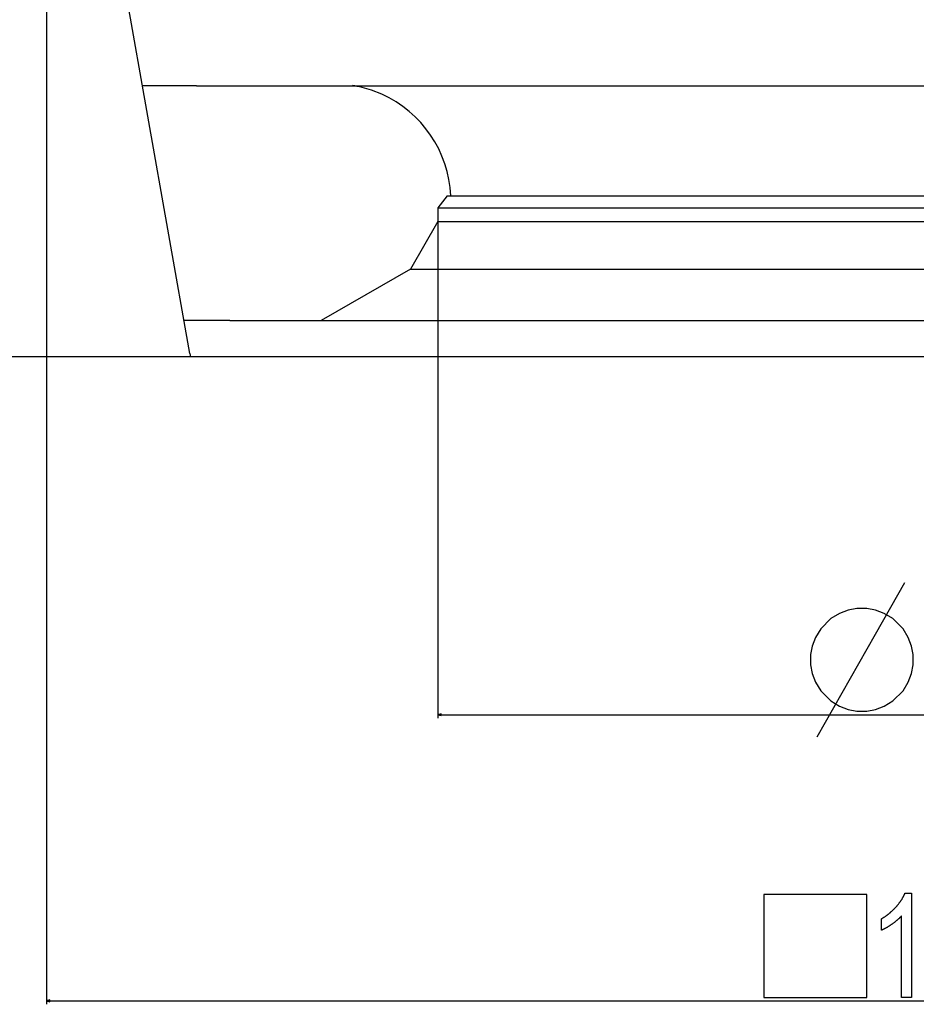
# Model space of a CAD drawing. Extents: x -1987 to 3958, y -7784 to -7.
# Drawn here: x -1287 to -764, y -4514 to -3940 of the extents above; entities that cross this region are included whole.
import ezdxf

# ---------------------------------------------------------------- set-up
doc = ezdxf.new("R2010")
doc.units = 0
doc.header["$MEASUREMENT"] = 0
doc.layers.get('0').update_dxf_attribs({"linetype": 'CONTINUOUS'})

msp = doc.modelspace()

# ---------------------------------------------------------------- linework, layer by layer
at = {"color": 7}
for p, q in [((-1270.940552, -3563.680176), (-1270.940552, -4514.129395)), ((-1187.505981, -4134.780762), (-1270.735596, -3662.762207)), ((-1183.597168, -3978.61084), (-1215.042969, -3978.61084)), ((-1183.597168, -3978.61084), (-1088.435059, -3978.61084)), ((-1088.435059, -3978.61084), (-354.378876, -3978.61084)), ((-1075.594116, -3983.554688), (-1081.594116, -3981.210938)), ((-1037.359375, -4042.700195), (-1042.809448, -4049.700195)), ((-1037.359375, -4042.700195), (-872.181152, -4042.700195)), ((-872.181152, -4042.700195), (-402.75943, -4042.700195)), ((-1042.809448, -4049.700195), (-874.794067, -4049.700195)), ((-1042.809448, -4049.700195), (-1042.809448, -4057.700195)), ((-874.794067, -4049.700195), (-397.309448, -4049.700195)), ((-1042.809448, -4057.700195), (-1058.843872, -4085.472656)), ((-1042.809448, -4057.700195), (-1042.809448, -4347.282227)), ((-1042.809448, -4057.700195), (-874.794067, -4057.700195)), ((-874.794067, -4057.700195), (-397.309448, -4057.700195)), ((-1058.843872, -4085.472656), (-1110.850952, -4115.499023)), ((-1058.843872, -4085.472656), (-882.481323, -4085.472656)), ((-882.481323, -4085.472656), (-381.274994, -4085.472656)), ((-1164.200073, -4115.499512), (-1190.905762, -4115.499512)), ((-1164.200073, -4115.499512), (-275.966827, -4115.499512)), ((-1160.795288, -4136.700195), (-1874.404785, -4136.700195)), ((-1179.018555, -4136.700195), (-1604.229492, -4136.700195)), ((-1187.505981, -4134.780762), (-1187.16748, -4136.700195)), ((-1158.259399, -4136.700195), (-1187.16748, -4136.700195)), ((-281.859436, -4136.700195), (-1158.259399, -4136.700195)), ((-1040.877563, -4344.764648), (-1042.809448, -4345.282227)), ((-1042.809448, -4345.282227), (-1040.877563, -4345.799805)), ((-1040.877563, -4345.799805), (-1040.877563, -4344.764648)), ((-1040.877563, -4345.282227), (-399.241302, -4345.282227)), ((-1269.008667, -4511.611816), (-1270.940552, -4512.129395)), ((-1269.008667, -4512.646973), (-1269.008667, -4511.611816)), ((-1270.940552, -4512.129395), (-1269.008667, -4512.646973)), ((-1269.008667, -4512.129395), (-171.185791, -4512.129395))]:
    msp.add_line(p, q, dxfattribs=at)
msp.add_lwpolyline([(-821.676331, -4358.282227), (-787.676331, -4298.282227), (-770.676331, -4268.282227)], dxfattribs=at)
for points in [[(-792.676331, -4283.282227), (-798.676331, -4283.282227), (-803.676331, -4284.282227), (-808.676331, -4286.282227), (-813.676331, -4289.282227), (-819.676331, -4295.282227), (-822.676331, -4300.282227), (-824.676331, -4305.282227), (-825.676331, -4310.282227), (-825.676331, -4316.282227), (-824.676331, -4321.282227), (-822.676331, -4326.282227), (-819.676331, -4331.282227), (-813.676331, -4337.282227), (-808.676331, -4340.282227), (-803.676331, -4342.282227), (-798.676331, -4343.282227), (-792.676331, -4343.282227), (-787.676331, -4342.282227), (-782.676331, -4340.282227), (-777.676331, -4337.282227), (-771.676331, -4331.282227), (-768.676331, -4326.282227), (-766.676331, -4321.282227), (-765.676331, -4316.282227), (-765.676331, -4310.282227), (-766.676331, -4305.282227), (-768.676331, -4300.282227), (-771.676331, -4295.282227), (-777.676331, -4289.282227), (-782.676331, -4286.282227), (-787.676331, -4284.282227)], [(-852.753052, -4510.129395), (-792.753052, -4510.129395), (-792.753052, -4450.129395), (-852.753052, -4450.129395)], [(-766.753113, -4510.129395), (-772.586426, -4510.129395), (-772.586426, -4462.629395), (-772.727234, -4462.788574), (-772.871338, -4462.947754), (-773.018738, -4463.106934), (-773.169434, -4463.26709), (-773.323364, -4463.426758), (-773.480652, -4463.586914), (-773.641174, -4463.747559), (-773.804932, -4463.908203), (-773.972046, -4464.069336), (-774.142395, -4464.230469), (-774.31604, -4464.391602), (-774.492981, -4464.553223), (-774.673218, -4464.715332), (-774.856689, -4464.877441), (-775.043518, -4465.039551), (-775.233582, -4465.202148), (-775.42688, -4465.364746), (-775.623535, -4465.527832), (-775.823425, -4465.690918), (-776.026611, -4465.854492), (-776.233093, -4466.018066), (-776.442871, -4466.182129), (-776.655884, -4466.346191), (-776.872253, -4466.510742), (-777.091858, -4466.675293), (-777.314758, -4466.840332), (-777.540894, -4467.005371), (-777.770325, -4467.170898), (-778.003113, -4467.336426), (-778.236816, -4467.500488), (-778.469238, -4467.662109), (-778.700378, -4467.820801), (-778.930176, -4467.976563), (-779.158691, -4468.129883), (-779.385925, -4468.279785), (-779.611816, -4468.427246), (-779.836487, -4468.572266), (-780.059814, -4468.713867), (-780.281799, -4468.853027), (-780.502502, -4468.989258), (-780.721924, -4469.122559), (-780.940063, -4469.253418), (-781.15686, -4469.381348), (-781.372375, -4469.506348), (-781.586609, -4469.628418), (-781.7995, -4469.748047), (-782.011169, -4469.864746), (-782.221436, -4469.978516), (-782.430481, -4470.089355), (-782.638184, -4470.197754), (-782.844604, -4470.303223), (-783.049744, -4470.405762), (-783.25354, -4470.505371), (-783.456055, -4470.602539), (-783.657227, -4470.696777), (-783.857178, -4470.788086), (-784.055786, -4470.876953), (-784.253113, -4470.962402), (-784.253052, -4470.962402), (-784.253052, -4464.295898), (-784.03949, -4464.168457), (-783.827026, -4464.040039), (-783.615723, -4463.910156), (-783.405457, -4463.779297), (-783.196289, -4463.646973), (-782.988281, -4463.513184), (-782.781311, -4463.378418), (-782.5755, -4463.242188), (-782.370789, -4463.10498), (-782.167175, -4462.966309), (-781.964661, -4462.82666), (-781.763245, -4462.685547), (-781.562988, -4462.542969), (-781.36377, -4462.399414), (-781.16571, -4462.254395), (-780.96875, -4462.108398), (-780.772827, -4461.961426), (-780.578064, -4461.8125), (-780.384399, -4461.663086), (-780.191895, -4461.511719), (-780.000427, -4461.359375), (-779.810059, -4461.206055), (-779.62085, -4461.05127), (-779.432739, -4460.89502), (-779.245667, -4460.737793), (-779.059753, -4460.579102), (-778.874939, -4460.419434), (-778.691223, -4460.258301), (-778.508667, -4460.096191), (-778.327148, -4459.932617), (-778.14679, -4459.767578), (-777.967468, -4459.601563), (-777.789307, -4459.43457), (-777.612244, -4459.266113), (-777.436279, -4459.096191), (-777.261414, -4458.925293), (-777.087646, -4458.75293), (-776.915039, -4458.579102), (-776.743469, -4458.404297), (-776.573059, -4458.228516), (-776.403687, -4458.05127), (-776.235474, -4457.872559), (-776.068359, -4457.692871), (-775.902344, -4457.512207), (-775.737488, -4457.32959), (-775.549255, -4457.118652), (-775.363953, -4456.908203), (-775.18158, -4456.697754), (-775.002075, -4456.487793), (-774.825439, -4456.277832), (-774.651733, -4456.068359), (-774.480896, -4455.858887), (-774.312927, -4455.649902), (-774.147888, -4455.440918), (-773.985779, -4455.232422), (-773.826538, -4455.024414), (-773.670166, -4454.816406), (-773.516663, -4454.608398), (-773.366089, -4454.400879), (-773.218445, -4454.193359), (-773.073669, -4453.986816), (-772.931763, -4453.779785), (-772.792725, -4453.573242), (-772.656616, -4453.367188), (-772.523438, -4453.161133), (-772.393127, -4452.955566), (-772.265686, -4452.75), (-772.141174, -4452.544434), (-772.019531, -4452.339844), (-771.900757, -4452.134766), (-771.784912, -4451.930664), (-771.671936, -4451.726563), (-771.56189, -4451.522461), (-771.454712, -4451.318848), (-771.350464, -4451.115234), (-771.249023, -4450.912109), (-771.150574, -4450.708984), (-771.054993, -4450.506348), (-770.96228, -4450.304199), (-770.872437, -4450.102051), (-770.785522, -4449.899902), (-770.701538, -4449.69873), (-770.620361, -4449.49707), (-770.542175, -4449.295898), (-766.753113, -4449.295898)]]:
    msp.add_lwpolyline(points, close=True, dxfattribs=at)
for centre, radius, start, end in [((-1103.296875, -4045.614746), 67.962433, 71.3773, 80.962597), ((-1103.309326, -4045.649902), 67.99984, 2.486263, 65.947224)]:
    msp.add_arc(centre, radius, start, end, dxfattribs=at)
for points in [[(-1040.877563, -4344.764648), (-1042.809448, -4345.282227), (-1040.877563, -4344.764648), (-1040.877563, -4345.799805)], [(-1269.008667, -4511.611816), (-1270.940552, -4512.129395), (-1269.008667, -4511.611816), (-1269.008667, -4512.646973)]]:
    msp.add_solid(points, dxfattribs=at)

doc.saveas('drawing.dxf')
